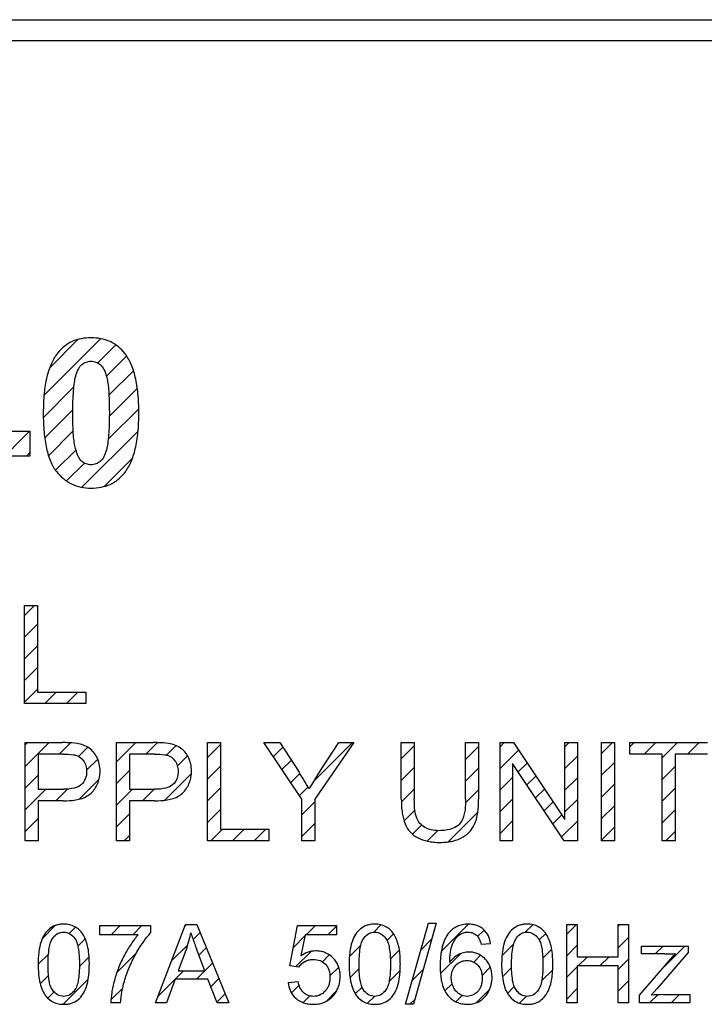
# Model space of a CAD drawing. Units: millimetres. Extents: x -123 to 46, y -60 to 72.
# Drawn here: x 3 to 15, y 1 to 19 of the extents above; entities that cross this region are included whole.
import ezdxf

# ---------------------------------------------------------------- set-up
doc = ezdxf.new("R2010")
doc.units = ezdxf.units.MM
doc.header["$LTSCALE"] = 30.734
doc.layers.get('0').update_dxf_attribs({"linetype": 'CONTINUOUS'})
doc.layers.add('CURVE', color=7, linetype='CONTINUOUS')
doc.layers.add('RACCORDO', color=7, linetype='CONTINUOUS')

msp = doc.modelspace()

# ---------------------------------------------------------------- linework, layer by layer
at = {"color": 7, "linetype": 'CONTINUOUS'}
msp.add_line((34, 19), (-34, 19), dxfattribs=at)
at = {"layer": 'CURVE', "color": 7, "linetype": 'CONTINUOUS'}
for p, q in [((3.094, 12.538), (4.122, 13.566)), ((3.198, 13.037), (3.713, 13.551)), ((4.076, 13.125), (4.404, 13.452)), ((4.231, 12.884), (4.598, 13.251)), ((4.277, 12.535), (4.725, 12.983)), ((3.082, 12.13), (3.638, 12.687)), ((4.284, 12.148), (4.795, 12.658)), ((3.107, 11.76), (3.619, 12.272)), ((4.265, 11.733), (4.822, 12.29)), ((2.005, 11.054), (2.831, 11.88)), ((3.175, 11.433), (3.627, 11.885)), ((3.784, 10.857), (4.809, 11.881)), ((3.304, 11.167), (3.673, 11.536)), ((2.774, 11.427), (2.837, 11.49)), ((4.196, 10.874), (4.702, 11.38)), ((3.504, 10.972), (3.83, 11.298)), ((2.74, 8.519), (2.92, 8.699)), ((2.74, 8.124), (2.977, 8.361)), ((2.74, 7.729), (2.977, 7.966)), ((2.74, 7.334), (2.977, 7.571)), ((2.74, 6.939), (2.977, 7.176)), ((3.106, 6.91), (3.317, 7.121)), ((3.501, 6.91), (3.712, 7.121)), ((2.749, 6.158), (2.79, 6.199)), ((2.749, 5.763), (3.185, 6.199)), ((3.369, 5.988), (3.577, 6.196)), ((3.724, 5.947), (3.891, 6.115)), ((4.417, 5.85), (4.766, 6.199)), ((4.95, 5.988), (5.16, 6.199)), ((5.33, 5.973), (5.501, 6.144)), ((6.074, 5.927), (6.311, 6.164)), ((7.117, 6.179), (7.137, 6.199)), ((7.275, 5.942), (7.447, 6.114)), ((8.001, 5.483), (8.717, 6.199)), ((9.609, 5.906), (9.846, 6.143)), ((10.78, 5.891), (11.017, 6.128)), ((11.409, 6.125), (11.483, 6.199)), ((12.592, 6.122), (12.669, 6.199)), ((13.257, 5.998), (13.459, 6.199)), ((13.777, 6.122), (13.854, 6.199)), ((14.038, 5.988), (14.249, 6.199)), ((14.367, 5.922), (14.644, 6.199)), ((14.828, 5.988), (15.039, 6.199)), ((5.526, 5.774), (5.711, 5.959)), ((11.409, 5.73), (11.743, 6.064)), ((12.592, 5.727), (12.819, 5.954)), ((3.87, 5.699), (4.072, 5.9)), ((6.074, 5.532), (6.311, 5.769)), ((7.433, 5.706), (7.603, 5.875)), ((9.609, 5.511), (9.846, 5.748)), ((11.738, 5.664), (11.901, 5.827)), ((13.257, 5.603), (13.494, 5.839)), ((14.367, 5.526), (14.604, 5.763)), ((2.749, 5.368), (2.986, 5.605)), ((4.417, 5.455), (4.653, 5.692)), ((5.294, 5.147), (5.781, 5.634)), ((7.592, 5.469), (7.759, 5.636)), ((10.78, 5.496), (11.017, 5.733)), ((11.896, 5.427), (12.059, 5.59)), ((3.734, 5.167), (4.097, 5.53)), ((7.75, 5.232), (7.907, 5.389)), ((11.409, 5.335), (11.636, 5.562)), ((12.592, 5.332), (12.819, 5.559)), ((13.257, 5.207), (13.494, 5.444)), ((2.749, 4.973), (3.125, 5.349)), ((3.309, 5.137), (3.523, 5.351)), ((4.417, 5.06), (4.706, 5.349)), ((4.89, 5.137), (5.101, 5.349)), ((6.074, 5.137), (6.311, 5.374)), ((9.611, 5.117), (9.846, 5.353)), ((10.779, 5.1), (11.017, 5.338)), ((12.054, 5.19), (12.218, 5.353)), ((14.367, 5.131), (14.604, 5.368)), ((7.793, 4.88), (8.03, 5.117)), ((11.409, 4.94), (11.636, 5.167)), ((12.213, 4.953), (12.376, 5.117)), ((12.592, 4.937), (12.819, 5.164)), ((13.257, 4.812), (13.494, 5.049)), ((4.417, 4.665), (4.653, 4.901)), ((6.074, 4.742), (6.311, 4.979)), ((9.659, 4.77), (9.857, 4.968)), ((10.463, 4.388), (11.002, 4.928)), ((12.371, 4.716), (12.534, 4.88)), ((14.367, 4.736), (14.604, 4.973)), ((2.749, 4.578), (2.986, 4.814)), ((7.793, 4.485), (8.03, 4.722)), ((9.813, 4.529), (9.979, 4.695)), ((11.409, 4.544), (11.636, 4.772)), ((12.529, 4.479), (12.819, 4.769)), ((4.557, 4.41), (4.653, 4.506)), ((6.138, 4.41), (6.349, 4.621)), ((6.533, 4.41), (6.744, 4.621)), ((6.928, 4.41), (7.139, 4.621)), ((10.082, 4.403), (10.273, 4.594)), ((13.257, 4.417), (13.494, 4.654)), ((14.435, 4.41), (14.604, 4.578)), ((2.977, 4.41), (2.986, 4.419)), ((5.665, 2.858), (5.689, 2.882)), ((9.105, 2.741), (9.238, 2.875)), ((10.339, 2.395), (10.832, 2.888)), ((11.869, 2.74), (12.007, 2.877)), ((12.627, 2.708), (12.802, 2.882)), ((13.561, 2.851), (13.592, 2.882)), ((3.063, 2.626), (3.299, 2.863)), ((3.551, 2.719), (3.666, 2.835)), ((4.316, 2.695), (4.485, 2.863)), ((4.712, 2.695), (4.88, 2.863)), ((5.811, 2.609), (5.938, 2.736)), ((7.873, 2.695), (8.041, 2.863)), ((8.268, 2.695), (8.427, 2.854)), ((9.349, 2.59), (9.469, 2.71)), ((11.001, 2.662), (11.12, 2.781)), ((12.124, 2.6), (12.243, 2.718)), ((3.711, 2.485), (3.845, 2.619)), ((7.64, 2.462), (7.852, 2.674)), ((9.964, 2.416), (10.16, 2.611)), ((11.445, 2.315), (11.659, 2.53)), ((13.561, 2.456), (13.75, 2.645)), ((2.986, 2.155), (3.175, 2.343)), ((4.425, 2.013), (4.784, 2.372)), ((5.419, 2.217), (5.714, 2.511)), ((5.917, 2.32), (6.053, 2.456)), ((7.686, 2.113), (7.964, 2.391)), ((8.663, 2.3), (8.874, 2.51)), ((9.409, 2.255), (9.574, 2.42)), ((10.324, 1.985), (10.688, 2.349)), ((12.188, 2.269), (12.352, 2.432)), ((12.627, 2.313), (12.817, 2.502)), ((14.24, 2.345), (14.383, 2.488)), ((14.406, 2.115), (14.778, 2.488)), ((3.738, 2.117), (3.915, 2.294)), ((5.877, 1.884), (6.168, 2.175)), ((8.169, 2.201), (8.295, 2.327)), ((10.929, 2.195), (11.054, 2.32)), ((12.835, 2.125), (13.004, 2.294)), ((13.23, 2.125), (13.399, 2.294)), ((13.561, 2.061), (13.75, 2.25)), ((5.173, 1.575), (5.636, 2.038)), ((8.307, 1.944), (8.468, 2.105)), ((8.674, 1.915), (8.84, 2.081)), ((9.384, 1.836), (9.588, 2.04)), ((9.811, 1.867), (10.007, 2.063)), ((11.081, 1.952), (11.232, 2.102)), ((11.452, 1.928), (11.619, 2.095)), ((12.168, 1.854), (12.369, 2.054)), ((12.627, 1.918), (12.817, 2.107)), ((3.025, 1.798), (3.176, 1.949)), ((3.443, 1.426), (3.9, 1.883)), ((6.135, 1.747), (6.283, 1.895)), ((10.403, 1.669), (10.536, 1.802)), ((13.561, 1.666), (13.75, 1.855)), ((3.161, 1.539), (3.276, 1.654)), ((4.314, 1.506), (4.528, 1.721)), ((7.605, 1.636), (7.745, 1.777)), ((8.239, 1.48), (8.429, 1.671)), ((8.77, 1.617), (8.893, 1.739)), ((10.981, 1.456), (11.217, 1.693)), ((11.545, 1.625), (11.669, 1.749)), ((12.627, 1.522), (12.817, 1.712)), ((6.244, 1.462), (6.397, 1.614)), ((7.82, 1.457), (7.941, 1.578)), ((8.993, 1.444), (9.119, 1.571)), ((9.765, 1.426), (9.853, 1.514)), ((10.603, 1.473), (10.718, 1.588)), ((11.762, 1.447), (11.886, 1.571)), ((13.741, 1.45), (13.75, 1.46)), ((14.136, 1.45), (14.285, 1.6)), ((14.531, 1.45), (14.682, 1.602))]:
    msp.add_line(p, q, dxfattribs=at)
at = {"layer": 'CURVE', "color": 250, "linetype": 'CONTINUOUS'}
for p, q in [((2.503, 11.88), (2.837, 11.88)), ((2.837, 11.88), (2.837, 11.427)), ((2.837, 11.427), (2.503, 11.427)), ((2.74, 6.91), (2.74, 8.699)), ((2.74, 8.699), (2.977, 8.699)), ((2.977, 8.699), (2.977, 7.121)), ((2.977, 7.121), (3.858, 7.121)), ((3.858, 7.121), (3.858, 6.91)), ((3.858, 6.91), (2.74, 6.91)), ((2.749, 4.41), (2.749, 6.199)), ((2.749, 6.199), (3.424, 6.199)), ((4.417, 4.41), (4.417, 6.199)), ((4.417, 6.199), (5.092, 6.199)), ((6.074, 4.41), (6.074, 6.199)), ((6.074, 6.199), (6.311, 6.199)), ((6.311, 6.199), (6.311, 4.621)), ((7.103, 6.199), (7.391, 6.199)), ((7.793, 5.168), (7.103, 6.199)), ((7.391, 6.199), (7.744, 5.66)), ((8.744, 6.199), (8.03, 5.168)), ((8.121, 5.673), (8.468, 6.199)), ((8.468, 6.199), (8.744, 6.199)), ((9.609, 5.165), (9.609, 6.199)), ((9.609, 6.199), (9.846, 6.199)), ((9.846, 6.199), (9.846, 5.167)), ((10.78, 6.199), (11.017, 6.199)), ((10.78, 5.167), (10.78, 6.199)), ((11.017, 6.199), (11.017, 5.165)), ((11.409, 6.199), (11.652, 6.199)), ((11.409, 4.41), (11.409, 6.199)), ((11.652, 6.199), (12.592, 4.794)), ((12.592, 6.199), (12.819, 6.199)), ((12.592, 4.794), (12.592, 6.199)), ((12.819, 6.199), (12.819, 4.41)), ((13.257, 6.199), (13.494, 6.199)), ((13.257, 4.41), (13.257, 6.199)), ((13.494, 6.199), (13.494, 4.41)), ((13.777, 6.199), (15.195, 6.199)), ((13.777, 5.988), (13.777, 6.199)), ((2.986, 5.988), (2.986, 5.349)), ((3.444, 5.988), (2.986, 5.988)), ((4.653, 5.988), (4.653, 5.349)), ((5.111, 5.988), (4.653, 5.988)), ((14.367, 5.988), (13.777, 5.988)), ((14.367, 4.41), (14.367, 5.988)), ((15.195, 5.988), (14.604, 5.988)), ((14.604, 5.988), (14.604, 4.41)), ((11.636, 5.816), (11.636, 4.41)), ((12.576, 4.41), (11.636, 5.816)), ((2.986, 5.349), (3.449, 5.349)), ((4.653, 5.349), (5.116, 5.349)), ((2.986, 5.137), (2.986, 4.41)), ((3.445, 5.137), (2.986, 5.137)), ((4.653, 5.137), (4.653, 4.41)), ((5.113, 5.137), (4.653, 5.137)), ((7.793, 4.41), (7.793, 5.168)), ((8.03, 5.168), (8.03, 4.41)), ((6.311, 4.621), (7.192, 4.621)), ((7.192, 4.621), (7.192, 4.41)), ((2.986, 4.41), (2.749, 4.41)), ((4.653, 4.41), (4.417, 4.41)), ((7.192, 4.41), (6.074, 4.41)), ((8.03, 4.41), (7.793, 4.41)), ((11.636, 4.41), (11.409, 4.41)), ((12.819, 4.41), (12.576, 4.41)), ((13.494, 4.41), (13.257, 4.41)), ((14.604, 4.41), (14.367, 4.41)), ((5.125, 1.45), (5.675, 2.882)), ((5.675, 2.882), (5.879, 2.882)), ((5.879, 2.882), (6.465, 1.45)), ((9.687, 1.426), (10.102, 2.906)), ((10.243, 2.906), (9.829, 1.426)), ((10.102, 2.906), (10.243, 2.906)), ((12.627, 2.882), (12.817, 2.882)), ((12.627, 1.45), (12.627, 2.882)), ((12.817, 2.882), (12.817, 2.294)), ((13.561, 2.882), (13.75, 2.882)), ((13.561, 2.294), (13.561, 2.882)), ((13.75, 2.882), (13.75, 1.45)), ((4.11, 2.695), (4.11, 2.863)), ((4.11, 2.863), (5.037, 2.863)), ((4.811, 2.695), (4.11, 2.695)), ((5.037, 2.863), (5.037, 2.727)), ((7.577, 2.127), (7.715, 2.863)), ((7.715, 2.863), (8.427, 2.863)), ((7.856, 2.695), (7.779, 2.31)), ((8.427, 2.695), (7.856, 2.695)), ((8.427, 2.863), (8.427, 2.695)), ((11.238, 2.531), (11.063, 2.518)), ((5.695, 2.458), (5.538, 2.038)), ((6.023, 2.038), (5.874, 2.435)), ((13.951, 1.593), (14.611, 2.351)), ((13.99, 2.488), (14.837, 2.488)), ((13.99, 2.345), (13.99, 2.488)), ((14.413, 2.345), (13.99, 2.345)), ((14.837, 2.371), (14.276, 1.713)), ((14.837, 2.488), (14.837, 2.371)), ((12.817, 2.294), (13.561, 2.294)), ((5.538, 2.038), (6.023, 2.038)), ((7.742, 2.106), (7.577, 2.127)), ((13.561, 2.125), (12.817, 2.125)), ((12.817, 2.125), (12.817, 1.45)), ((13.561, 1.45), (13.561, 2.125)), ((5.483, 1.884), (5.326, 1.45)), ((6.082, 1.884), (5.483, 1.884)), ((6.249, 1.45), (6.082, 1.884)), ((7.546, 1.825), (7.73, 1.841)), ((14.276, 1.713), (14.167, 1.593)), ((4.491, 1.45), (4.31, 1.45)), ((5.326, 1.45), (5.125, 1.45)), ((6.465, 1.45), (6.249, 1.45)), ((12.817, 1.45), (12.627, 1.45)), ((13.75, 1.45), (13.561, 1.45)), ((13.951, 1.45), (13.951, 1.593)), ((14.869, 1.45), (13.951, 1.45)), ((14.389, 1.602), (14.869, 1.602)), ((14.869, 1.602), (14.869, 1.45)), ((9.829, 1.426), (9.687, 1.426))]:
    msp.add_line(p, q, dxfattribs=at)
for centre, radius, start, end in [((3.091, 2.656), 5.538, 29.1953, 32.8473), ((3.982, 3.089), 1.826, 339.7745, 348.6974)]:
    msp.add_arc(centre, radius, start, end, dxfattribs=at)
for points, knots in [([(3.952, 13.583), (3.834, 13.583), (3.599, 13.545), (3.352, 13.346), (3.216, 13.107), (3.135, 12.856), (3.098, 12.614), (3.083, 12.395), (3.079, 12.216), (3.082, 12.035), (3.096, 11.816), (3.13, 11.577), (3.202, 11.333), (3.277, 11.197), (3.32, 11.142)], [0, 0, 0, 0, 0.120133, 0.233079, 0.309463, 0.397611, 0.500612, 0.558344, 0.620456, 0.68359, 0.741825, 0.844165, 0.929228, 1, 1, 1, 1]), ([(4.537, 13.333), (4.471, 13.408), (4.293, 13.546), (4.07, 13.583), (3.952, 13.583)], [0, 0, 0, 0, 0.456677, 1, 1, 1, 1]), ([(3.32, 11.142), (3.394, 11.049), (3.537, 10.929), (3.767, 10.853), (3.951, 10.836), (4.132, 10.851), (4.3, 10.903), (4.445, 10.991), (4.578, 11.125), (4.688, 11.317), (4.768, 11.569), (4.805, 11.812), (4.821, 12.032), (4.825, 12.211), (4.821, 12.391), (4.806, 12.61), (4.768, 12.853), (4.689, 13.105), (4.602, 13.256), (4.546, 13.324), (4.537, 13.333)], [0, 0, 0, 0, 0.095805, 0.1431, 0.193233, 0.242758, 0.288435, 0.332655, 0.378033, 0.438293, 0.507969, 0.589477, 0.635181, 0.684357, 0.733614, 0.779355, 0.860797, 0.930214, 0.990036, 1, 1, 1, 1]), ([(3.672, 12.883), (3.683, 12.928), (3.709, 13.006), (3.777, 13.098), (3.861, 13.146), (3.922, 13.156), (3.952, 13.156)], [0, 0, 0, 0, 0.327724, 0.575951, 0.788671, 1, 1, 1, 1]), ([(3.952, 13.156), (3.982, 13.156), (4.042, 13.146), (4.128, 13.097), (4.197, 12.996), (4.224, 12.911), (4.237, 12.86)], [0, 0, 0, 0, 0.200246, 0.400879, 0.648696, 1, 1, 1, 1]), ([(3.666, 11.562), (3.657, 11.597), (3.642, 11.68), (3.628, 11.825), (3.622, 11.968), (3.619, 12.101), (3.618, 12.211), (3.619, 12.322), (3.622, 12.457), (3.629, 12.604), (3.645, 12.756), (3.661, 12.845), (3.672, 12.883)], [0, 0, 0, 0, 0.081895, 0.19081, 0.327199, 0.405763, 0.491255, 0.577003, 0.656348, 0.795923, 0.910287, 1, 1, 1, 1]), ([(4.237, 12.86), (4.247, 12.825), (4.261, 12.742), (4.275, 12.598), (4.282, 12.454), (4.284, 12.321), (4.285, 12.211), (4.284, 12.1), (4.281, 11.965), (4.274, 11.818), (4.258, 11.667), (4.242, 11.579), (4.232, 11.541)], [0, 0, 0, 0, 0.082086, 0.191102, 0.327571, 0.40619, 0.491758, 0.577583, 0.656969, 0.796514, 0.910676, 1, 1, 1, 1]), ([(4.232, 11.541), (4.22, 11.496), (4.194, 11.418), (4.127, 11.325), (4.042, 11.278), (3.952, 11.263), (3.862, 11.278), (3.775, 11.326), (3.707, 11.426), (3.68, 11.512), (3.666, 11.562)], [0, 0, 0, 0, 0.159757, 0.280985, 0.384599, 0.487699, 0.590465, 0.693035, 0.819719, 1, 1, 1, 1]), ([(3.696, 6.182), (3.634, 6.194), (3.543, 6.198), (3.452, 6.199), (3.424, 6.199)], [0, 0, 0, 0, 0.692468, 1, 1, 1, 1]), ([(3.97, 5.296), (4.017, 5.346), (4.074, 5.437), (4.11, 5.573), (4.119, 5.688), (4.107, 5.809), (4.066, 5.926), (4.003, 6.026), (3.889, 6.132), (3.774, 6.169), (3.696, 6.182)], [0, 0, 0, 0, 0.181892, 0.273918, 0.370875, 0.483921, 0.592645, 0.695729, 0.791808, 1, 1, 1, 1]), ([(5.364, 6.182), (5.302, 6.194), (5.21, 6.198), (5.12, 6.199), (5.092, 6.199)], [0, 0, 0, 0, 0.692468, 1, 1, 1, 1]), ([(5.637, 5.296), (5.684, 5.346), (5.741, 5.437), (5.777, 5.573), (5.786, 5.688), (5.774, 5.809), (5.733, 5.926), (5.671, 6.026), (5.556, 6.132), (5.442, 6.169), (5.364, 6.182)], [0, 0, 0, 0, 0.181892, 0.273918, 0.370875, 0.483921, 0.592645, 0.695729, 0.791808, 1, 1, 1, 1]), ([(3.444, 5.988), (3.505, 5.988), (3.58, 5.988), (3.653, 5.975), (3.665, 5.972)], [0, 0, 0, 0, 0.834144, 1, 1, 1, 1]), ([(3.665, 5.972), (3.724, 5.956), (3.807, 5.896), (3.855, 5.794), (3.869, 5.728), (3.872, 5.668), (3.868, 5.603), (3.844, 5.517), (3.778, 5.42), (3.629, 5.355), (3.514, 5.349), (3.449, 5.349)], [0, 0, 0, 0, 0.183977, 0.282411, 0.333883, 0.388372, 0.462215, 0.529567, 0.656001, 0.801452, 1, 1, 1, 1]), ([(5.111, 5.988), (5.173, 5.988), (5.247, 5.988), (5.32, 5.975), (5.332, 5.972)], [0, 0, 0, 0, 0.834144, 1, 1, 1, 1]), ([(5.332, 5.972), (5.391, 5.956), (5.475, 5.896), (5.522, 5.794), (5.536, 5.728), (5.54, 5.668), (5.535, 5.603), (5.512, 5.517), (5.445, 5.42), (5.297, 5.355), (5.182, 5.349), (5.116, 5.349)], [0, 0, 0, 0, 0.183977, 0.282411, 0.333883, 0.388372, 0.462215, 0.529567, 0.656001, 0.801452, 1, 1, 1, 1]), ([(8.121, 5.673), (8.069, 5.593), (8.003, 5.488), (7.94, 5.381), (7.926, 5.357)], [0, 0, 0, 0, 0.77436, 1, 1, 1, 1]), ([(3.445, 5.137), (3.594, 5.137), (3.794, 5.154), (3.945, 5.268), (3.97, 5.296)], [0, 0, 0, 0, 0.800336, 1, 1, 1, 1]), ([(5.113, 5.137), (5.261, 5.137), (5.462, 5.154), (5.612, 5.268), (5.637, 5.296)], [0, 0, 0, 0, 0.800336, 1, 1, 1, 1]), ([(9.609, 5.165), (9.609, 5.08), (9.617, 4.928), (9.664, 4.723), (9.761, 4.564), (9.908, 4.454), (10.061, 4.403), (10.201, 4.382), (10.319, 4.377), (10.437, 4.383), (10.58, 4.406), (10.734, 4.466), (10.876, 4.584), (10.968, 4.741), (11.009, 4.94), (11.017, 5.085), (11.017, 5.165)], [0, 0, 0, 0, 0.104566, 0.187031, 0.257236, 0.328287, 0.407981, 0.453051, 0.502377, 0.552932, 0.599003, 0.680526, 0.753087, 0.821818, 0.900548, 1, 1, 1, 1]), ([(10.296, 4.593), (10.249, 4.593), (10.16, 4.601), (10.038, 4.646), (9.943, 4.72), (9.879, 4.83), (9.851, 4.983), (9.846, 5.099), (9.846, 5.167)], [0, 0, 0, 0, 0.167624, 0.316322, 0.453249, 0.588177, 0.759855, 1, 1, 1, 1]), ([(10.78, 5.167), (10.78, 5.038), (10.774, 4.87), (10.689, 4.733), (10.669, 4.711)], [0, 0, 0, 0, 0.815687, 1, 1, 1, 1]), ([(10.669, 4.711), (10.606, 4.645), (10.467, 4.599), (10.337, 4.593), (10.296, 4.593)], [0, 0, 0, 0, 0.693165, 1, 1, 1, 1]), ([(3.92, 2.157), (3.92, 2.191), (3.919, 2.254), (3.911, 2.367), (3.893, 2.487), (3.853, 2.608), (3.804, 2.707), (3.738, 2.787), (3.656, 2.846), (3.559, 2.881), (3.464, 2.89), (3.38, 2.885), (3.289, 2.865), (3.187, 2.809), (3.095, 2.701), (3.029, 2.557), (3, 2.411), (2.99, 2.294), (2.987, 2.217), (2.986, 2.177), (2.986, 2.156)], [0, 0, 0, 0, 0.051151, 0.097293, 0.173572, 0.236037, 0.291895, 0.343217, 0.393091, 0.444281, 0.499875, 0.538222, 0.57398, 0.641556, 0.711141, 0.788722, 0.882632, 0.938205, 0.968322, 1, 1, 1, 1]), ([(9.591, 2.157), (9.591, 2.191), (9.59, 2.254), (9.583, 2.367), (9.565, 2.487), (9.525, 2.608), (9.475, 2.707), (9.41, 2.787), (9.328, 2.846), (9.231, 2.881), (9.136, 2.89), (9.051, 2.885), (8.961, 2.865), (8.859, 2.809), (8.766, 2.701), (8.7, 2.557), (8.672, 2.411), (8.661, 2.294), (8.658, 2.217), (8.658, 2.177), (8.658, 2.156)], [0, 0, 0, 0, 0.051151, 0.097293, 0.173572, 0.236037, 0.291895, 0.343217, 0.393091, 0.444281, 0.499875, 0.538222, 0.57398, 0.641556, 0.711141, 0.788722, 0.882632, 0.938205, 0.968322, 1, 1, 1, 1]), ([(11.238, 2.531), (11.225, 2.628), (11.16, 2.776), (11.008, 2.861), (10.911, 2.884), (10.823, 2.89), (10.726, 2.882), (10.595, 2.841), (10.479, 2.748), (10.397, 2.612), (10.35, 2.472), (10.328, 2.338), (10.319, 2.218), (10.317, 2.124), (10.319, 2.033), (10.325, 1.956), (10.331, 1.908), (10.335, 1.889)], [0, 0, 0, 0, 0.156598, 0.232919, 0.273228, 0.316576, 0.374518, 0.428556, 0.53553, 0.603959, 0.681696, 0.771572, 0.821684, 0.875459, 0.923484, 0.968121, 1, 1, 1, 1]), ([(12.372, 2.157), (12.372, 2.191), (12.37, 2.254), (12.363, 2.367), (12.345, 2.487), (12.305, 2.608), (12.255, 2.707), (12.19, 2.787), (12.108, 2.846), (12.011, 2.881), (11.916, 2.89), (11.831, 2.885), (11.741, 2.865), (11.639, 2.809), (11.547, 2.701), (11.481, 2.557), (11.452, 2.411), (11.442, 2.294), (11.439, 2.217), (11.438, 2.177), (11.438, 2.156)], [0, 0, 0, 0, 0.051151, 0.097293, 0.173572, 0.236037, 0.291895, 0.343217, 0.393091, 0.444281, 0.499875, 0.538222, 0.57398, 0.641556, 0.711141, 0.788722, 0.882632, 0.938205, 0.968322, 1, 1, 1, 1]), ([(3.167, 2.156), (3.167, 2.256), (3.175, 2.42), (3.23, 2.623), (3.322, 2.712), (3.394, 2.738), (3.451, 2.744), (3.51, 2.738), (3.587, 2.707), (3.632, 2.661), (3.657, 2.626)], [0, 0, 0, 0, 0.307818, 0.512699, 0.63072, 0.68736, 0.747053, 0.808512, 0.868583, 1, 1, 1, 1]), ([(4.811, 2.695), (4.764, 2.641), (4.673, 2.52), (4.554, 2.319), (4.467, 2.134), (4.411, 1.978), (4.376, 1.86), (4.349, 1.747), (4.322, 1.611), (4.311, 1.513), (4.31, 1.45)], [0, 0, 0, 0, 0.156814, 0.331661, 0.514664, 0.605446, 0.696124, 0.783083, 0.862567, 1, 1, 1, 1]), ([(4.766, 2.34), (4.826, 2.447), (4.91, 2.582), (5.013, 2.701), (5.037, 2.727)], [0, 0, 0, 0, 0.779715, 1, 1, 1, 1]), ([(5.772, 2.732), (5.792, 2.661), (5.827, 2.562), (5.863, 2.463), (5.874, 2.435)], [0, 0, 0, 0, 0.706751, 1, 1, 1, 1]), ([(8.839, 2.156), (8.839, 2.256), (8.846, 2.42), (8.901, 2.623), (8.994, 2.712), (9.066, 2.738), (9.123, 2.744), (9.182, 2.738), (9.258, 2.707), (9.304, 2.661), (9.328, 2.626)], [0, 0, 0, 0, 0.307818, 0.512699, 0.63072, 0.68736, 0.747053, 0.808512, 0.868583, 1, 1, 1, 1]), ([(10.493, 2.189), (10.493, 2.252), (10.499, 2.364), (10.533, 2.513), (10.593, 2.622), (10.663, 2.695), (10.741, 2.736), (10.827, 2.748), (10.919, 2.731), (10.996, 2.679), (11.041, 2.602), (11.056, 2.548), (11.063, 2.518)], [0, 0, 0, 0, 0.177122, 0.312346, 0.421056, 0.518684, 0.590311, 0.664363, 0.755494, 0.846115, 0.91298, 1, 1, 1, 1]), ([(11.619, 2.156), (11.619, 2.256), (11.626, 2.42), (11.682, 2.623), (11.774, 2.712), (11.846, 2.738), (11.903, 2.744), (11.962, 2.738), (12.039, 2.707), (12.084, 2.661), (12.108, 2.626)], [0, 0, 0, 0, 0.307818, 0.512699, 0.63072, 0.68736, 0.747053, 0.808512, 0.868583, 1, 1, 1, 1]), ([(3.657, 2.626), (3.672, 2.604), (3.698, 2.546), (3.722, 2.442), (3.734, 2.337), (3.738, 2.239), (3.739, 2.157), (3.738, 2.075), (3.734, 1.977), (3.722, 1.872), (3.698, 1.768), (3.672, 1.71), (3.657, 1.688)], [0, 0, 0, 0, 0.084458, 0.194245, 0.332425, 0.412685, 0.500545, 0.587978, 0.667895, 0.805642, 0.915331, 1, 1, 1, 1]), ([(9.328, 2.626), (9.344, 2.604), (9.37, 2.546), (9.394, 2.442), (9.405, 2.337), (9.41, 2.239), (9.411, 2.157), (9.41, 2.075), (9.405, 1.977), (9.394, 1.872), (9.37, 1.768), (9.344, 1.71), (9.328, 1.688)], [0, 0, 0, 0, 0.084458, 0.194245, 0.332425, 0.412685, 0.500545, 0.587978, 0.667895, 0.805642, 0.915331, 1, 1, 1, 1]), ([(12.108, 2.626), (12.124, 2.604), (12.15, 2.546), (12.174, 2.442), (12.185, 2.337), (12.19, 2.239), (12.191, 2.157), (12.19, 2.075), (12.185, 1.977), (12.174, 1.872), (12.15, 1.768), (12.124, 1.71), (12.108, 1.688)], [0, 0, 0, 0, 0.084458, 0.194245, 0.332425, 0.412685, 0.500545, 0.587978, 0.667895, 0.805642, 0.915331, 1, 1, 1, 1]), ([(4.491, 1.45), (4.496, 1.519), (4.511, 1.652), (4.561, 1.869), (4.643, 2.099), (4.722, 2.261), (4.766, 2.34)], [0, 0, 0, 0, 0.220283, 0.42609, 0.710082, 1, 1, 1, 1]), ([(8.492, 1.994), (8.491, 2.007), (8.485, 2.051), (8.466, 2.122), (8.425, 2.202), (8.35, 2.293), (8.252, 2.362), (8.139, 2.395), (8.033, 2.404), (7.906, 2.384), (7.82, 2.338), (7.779, 2.31)], [0, 0, 0, 0, 0.041273, 0.137732, 0.2312, 0.325767, 0.508876, 0.599959, 0.695473, 0.843472, 1, 1, 1, 1]), ([(11.255, 2.013), (11.25, 2.043), (11.236, 2.101), (11.196, 2.182), (11.142, 2.251), (11.077, 2.308), (11.004, 2.349), (10.925, 2.374), (10.803, 2.385), (10.635, 2.347), (10.531, 2.248), (10.493, 2.189)], [0, 0, 0, 0, 0.090232, 0.177024, 0.263992, 0.349209, 0.430429, 0.511224, 0.595213, 0.790953, 1, 1, 1, 1]), ([(2.986, 2.156), (2.986, 2.14), (2.987, 2.107), (2.989, 2.045), (2.996, 1.945), (3.016, 1.816), (3.059, 1.682), (3.133, 1.554), (3.238, 1.468), (3.357, 1.431), (3.445, 1.424), (3.527, 1.429), (3.618, 1.449), (3.72, 1.505), (3.812, 1.613), (3.877, 1.758), (3.906, 1.904), (3.918, 2.041), (3.92, 2.117), (3.92, 2.157)], [0, 0, 0, 0, 0.025326, 0.049769, 0.096058, 0.178728, 0.249617, 0.311254, 0.402838, 0.449466, 0.4998, 0.53833, 0.574251, 0.642117, 0.711723, 0.789234, 0.882903, 0.938205, 1, 1, 1, 1]), ([(3.249, 1.687), (3.213, 1.738), (3.173, 1.9), (3.167, 2.058), (3.167, 2.156)], [0, 0, 0, 0, 0.387419, 1, 1, 1, 1]), ([(7.742, 2.106), (7.768, 2.147), (7.826, 2.2), (7.922, 2.238), (8.017, 2.249), (8.127, 2.232), (8.231, 2.163), (8.285, 2.073), (8.305, 1.99), (8.31, 1.919), (8.305, 1.847), (8.289, 1.778), (8.268, 1.733), (8.254, 1.711), (8.252, 1.707)], [0, 0, 0, 0, 0.142601, 0.218407, 0.297408, 0.41929, 0.533161, 0.650486, 0.713841, 0.783183, 0.856379, 0.923752, 0.987473, 1, 1, 1, 1]), ([(8.658, 2.156), (8.658, 2.14), (8.658, 2.107), (8.66, 2.045), (8.667, 1.945), (8.688, 1.816), (8.731, 1.682), (8.804, 1.554), (8.91, 1.468), (9.028, 1.431), (9.117, 1.424), (9.198, 1.429), (9.289, 1.449), (9.391, 1.505), (9.484, 1.613), (9.549, 1.758), (9.578, 1.904), (9.59, 2.041), (9.591, 2.117), (9.591, 2.157)], [0, 0, 0, 0, 0.025326, 0.049769, 0.096058, 0.178728, 0.249617, 0.311254, 0.402838, 0.449466, 0.4998, 0.53833, 0.574251, 0.642117, 0.711723, 0.789234, 0.882903, 0.938205, 1, 1, 1, 1]), ([(8.921, 1.687), (8.885, 1.738), (8.845, 1.9), (8.839, 2.058), (8.839, 2.156)], [0, 0, 0, 0, 0.387419, 1, 1, 1, 1]), ([(10.52, 1.914), (10.52, 1.936), (10.523, 1.979), (10.543, 2.058), (10.596, 2.142), (10.676, 2.199), (10.748, 2.221), (10.805, 2.225), (10.862, 2.221), (10.934, 2.199), (11.012, 2.142), (11.062, 2.055), (11.081, 1.973), (11.084, 1.923), (11.083, 1.895), (11.083, 1.89)], [0, 0, 0, 0, 0.069026, 0.133145, 0.254955, 0.37197, 0.429571, 0.489723, 0.549901, 0.607026, 0.721785, 0.844185, 0.911118, 0.984679, 1, 1, 1, 1]), ([(11.438, 2.156), (11.438, 2.14), (11.438, 2.107), (11.441, 2.045), (11.448, 1.945), (11.468, 1.816), (11.511, 1.682), (11.584, 1.554), (11.69, 1.468), (11.809, 1.431), (11.897, 1.424), (11.979, 1.429), (12.07, 1.449), (12.171, 1.505), (12.264, 1.613), (12.329, 1.758), (12.358, 1.904), (12.37, 2.041), (12.372, 2.117), (12.372, 2.157)], [0, 0, 0, 0, 0.025326, 0.049769, 0.096058, 0.178728, 0.249617, 0.311254, 0.402838, 0.449466, 0.4998, 0.53833, 0.574251, 0.642117, 0.711723, 0.789234, 0.882903, 0.938205, 1, 1, 1, 1]), ([(11.701, 1.687), (11.665, 1.738), (11.625, 1.9), (11.619, 2.058), (11.619, 2.156)], [0, 0, 0, 0, 0.387419, 1, 1, 1, 1]), ([(7.546, 1.825), (7.551, 1.769), (7.578, 1.66), (7.68, 1.526), (7.802, 1.456), (7.914, 1.43), (8.012, 1.423), (8.117, 1.432), (8.22, 1.465), (8.31, 1.521), (8.38, 1.593), (8.433, 1.672), (8.469, 1.754), (8.49, 1.843), (8.496, 1.924), (8.494, 1.975), (8.492, 1.994)], [0, 0, 0, 0, 0.110914, 0.216087, 0.323582, 0.380555, 0.441974, 0.516501, 0.585834, 0.653669, 0.723929, 0.782512, 0.840433, 0.899506, 0.961447, 1, 1, 1, 1]), ([(10.335, 1.889), (10.339, 1.86), (10.354, 1.789), (10.389, 1.684), (10.469, 1.56), (10.582, 1.473), (10.711, 1.432), (10.821, 1.422), (10.937, 1.435), (11.086, 1.498), (11.198, 1.628), (11.254, 1.785), (11.267, 1.904), (11.261, 1.981), (11.255, 2.013)], [0, 0, 0, 0, 0.056785, 0.138107, 0.209315, 0.336663, 0.39999, 0.467049, 0.545445, 0.620494, 0.772488, 0.854142, 0.93754, 1, 1, 1, 1]), ([(8.252, 1.707), (8.243, 1.693), (8.207, 1.647), (8.144, 1.599), (8.066, 1.574), (7.993, 1.567), (7.906, 1.581), (7.783, 1.656), (7.741, 1.767), (7.73, 1.841)], [0, 0, 0, 0, 0.072363, 0.242356, 0.325007, 0.410962, 0.550122, 0.6859, 1, 1, 1, 1]), ([(11.083, 1.89), (11.083, 1.87), (11.08, 1.828), (11.066, 1.767), (11.041, 1.709), (10.976, 1.618), (10.832, 1.546), (10.682, 1.595), (10.6, 1.666), (10.555, 1.74), (10.526, 1.825), (10.52, 1.884), (10.52, 1.914)], [0, 0, 0, 0, 0.061132, 0.130784, 0.195741, 0.258576, 0.479228, 0.637782, 0.722769, 0.813083, 0.906677, 1, 1, 1, 1]), ([(3.657, 1.688), (3.632, 1.653), (3.574, 1.592), (3.453, 1.56), (3.332, 1.592), (3.274, 1.653), (3.249, 1.687)], [0, 0, 0, 0, 0.262832, 0.500277, 0.737912, 1, 1, 1, 1]), ([(9.328, 1.688), (9.304, 1.653), (9.245, 1.592), (9.125, 1.56), (9.004, 1.592), (8.945, 1.653), (8.921, 1.687)], [0, 0, 0, 0, 0.262832, 0.500277, 0.737912, 1, 1, 1, 1]), ([(12.108, 1.688), (12.084, 1.653), (12.026, 1.592), (11.905, 1.56), (11.784, 1.592), (11.726, 1.653), (11.701, 1.687)], [0, 0, 0, 0, 0.262832, 0.500277, 0.737912, 1, 1, 1, 1])]:
    msp.add_open_spline(points, degree=3, knots=knots, dxfattribs=at)
for points in [[(14.413, 2.345), (14.479, 2.345), (14.545, 2.347), (14.611, 2.351)], [(14.389, 1.602), (14.315, 1.602), (14.241, 1.598), (14.167, 1.593)]]:
    msp.add_open_spline(points, degree=3, dxfattribs=at)
at = {"layer": 'RACCORDO', "color": 250, "linetype": 'CONTINUOUS'}
msp.add_line((-35.083, 19.385), (35.083, 19.385), dxfattribs=at)

doc.saveas('drawing.dxf')
